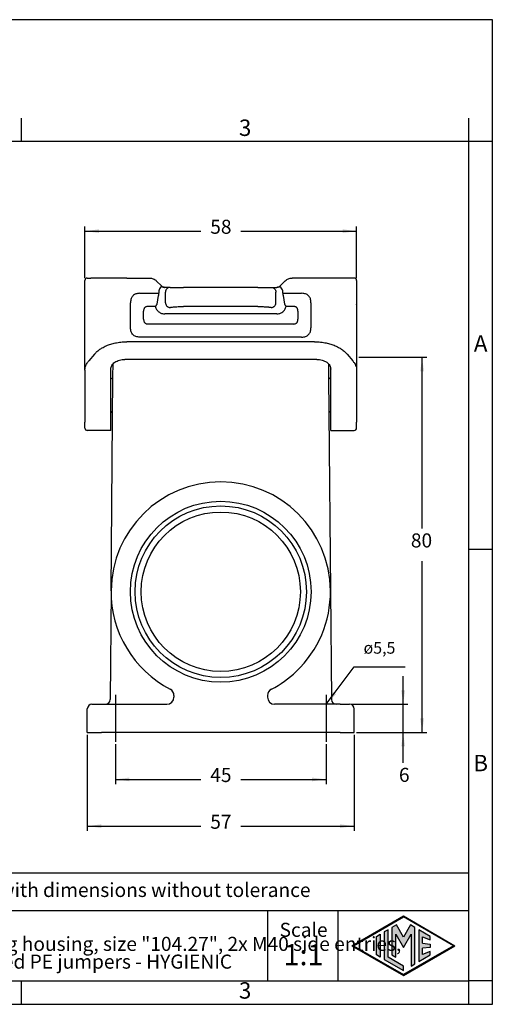
# Model space of a CAD drawing. Units: millimetres. Extents: x 0 to 297, y 0 to 210.
# Drawn here: x 196 to 297, y 0 to 210 of the extents above; entities that cross this region are included whole.
import ezdxf

# ---------------------------------------------------------------- set-up
doc = ezdxf.new("R2010")
doc.units = ezdxf.units.MM
doc.linetypes.add('DOT_CENTER', pattern=[14, 12, -1, 0, -1])
doc.layers.add('1', color=7, linetype='Continuous')
doc.styles.add('CONVERTER_12', font='txt.shx', dxfattribs={"width": 0.9})
doc.styles.add('CONVERTER_13', font='simplex.shx', dxfattribs={"width": 0.95})
doc.dimstyles.new('ME10_DIM_11', dxfattribs={"dimtxt": 3, "dimasz": 3, "dimexe": 1, "dimexo": 0.5, "dimgap": 2, "dimtad": 0, "dimdsep": 46, "dimtxsty": 'CONVERTER_13', "dimsah": 1, "dimcen": 0.09, "dimclrd": 2, "dimclre": 2, "dimclrt": 4, "dimadec": 0, "dimazin": 0, "dimtfac": 1, "dimtdec": 4, "dimtix": 1, "dimtmove": 0, "dimatfit": 3, "dimfxl": 1, "dimtolj": 1, "dimtzin": 0, "dimarcsym": 0})
doc.dimstyles.new('ME10_DIM_14', dxfattribs={"dimtxt": 3, "dimasz": 3, "dimexe": 1, "dimexo": 0.5, "dimgap": 2, "dimtad": 0, "dimdsep": 46, "dimtxsty": 'CONVERTER_13', "dimsah": 1, "dimcen": 0.09, "dimclrd": 2, "dimclre": 2, "dimclrt": 4, "dimadec": 0, "dimazin": 0, "dimtfac": 1, "dimtdec": 4, "dimtix": 1, "dimtmove": 0, "dimatfit": 3, "dimfxl": 1, "dimtolj": 1, "dimtzin": 0, "dimarcsym": 0})
doc.dimstyles.new('ME10_DIM_15', dxfattribs={"dimtxt": 3, "dimasz": 3, "dimexe": 1, "dimexo": 0.5, "dimgap": 2, "dimtad": 0, "dimdsep": 46, "dimtxsty": 'CONVERTER_13', "dimsah": 1, "dimcen": 0.09, "dimclrd": 2, "dimclre": 2, "dimclrt": 4, "dimadec": 0, "dimazin": 0, "dimtfac": 1, "dimtdec": 4, "dimtix": 1, "dimtmove": 0, "dimatfit": 3, "dimfxl": 1, "dimtolj": 1, "dimtzin": 0, "dimarcsym": 0})
doc.dimstyles.new('ME10_DIM_16', dxfattribs={"dimtxt": 3, "dimasz": 3, "dimexe": 1, "dimexo": 0.5, "dimgap": 2, "dimtad": 0, "dimdsep": 46, "dimtxsty": 'CONVERTER_13', "dimsah": 1, "dimcen": 0.09, "dimclrd": 2, "dimclre": 2, "dimclrt": 4, "dimadec": 0, "dimazin": 0, "dimtfac": 1, "dimtdec": 4, "dimtix": 1, "dimtmove": 0, "dimatfit": 3, "dimfxl": 1, "dimtolj": 1, "dimtzin": 0, "dimarcsym": 0})
doc.dimstyles.new('ME10_DIM_17', dxfattribs={"dimtxt": 3, "dimasz": 3, "dimexe": 1, "dimexo": 0.5, "dimgap": 2, "dimtad": 0, "dimtih": 1, "dimtoh": 1, "dimdsep": 46, "dimtxsty": 'CONVERTER_13', "dimsah": 1, "dimcen": 0.09, "dimclrd": 2, "dimclre": 2, "dimclrt": 4, "dimadec": 0, "dimazin": 0, "dimtfac": 1, "dimtdec": 4, "dimtix": 1, "dimtmove": 0, "dimatfit": 3, "dimfxl": 1, "dimtolj": 1, "dimtzin": 0, "dimarcsym": 0})
doc.dimstyles.get("Standard").update_dxf_attribs({"dimtxt": 0.18, "dimasz": 0.18, "dimexe": 0.18, "dimexo": 0.0625, "dimgap": 0.09, "dimtad": 0, "dimtih": 1, "dimtoh": 1, "dimdec": 4, "dimzin": 0, "dimdsep": 46, "dimtxsty": 'Standard', "dimcen": 0.09, "dimadec": 0, "dimazin": 0, "dimtfac": 1, "dimtdec": 4, "dimtofl": 0, "dimtmove": 0, "dimatfit": 3, "dimfxl": 1, "dimtolj": 1, "dimtzin": 0, "dimarcsym": 0})

# ---------------------------------------------------------------- blocks, each defined once
blk = doc.blocks.new('_formato_A4', base_point=(306.93, 0))
at = {"layer": '1', "linetype": 'Continuous'}
h = blk.add_hatch(color=7, dxfattribs=at)
h.paths.add_polyline_path([(278, 18.84), (288.99, 12.5), (278, 6.16), (267.01, 12.5)])
h.paths.add_polyline_path([(267.31, 12.5), (278, 18.67), (288.69, 12.5), (278, 6.33)], flags=16)
for points in [[(275.56, 16.38), (275.55, 10.53), (276.36, 10.06), (276.36, 14.99), (278, 12.15), (279.63, 14.97), (279.63, 8.17), (280.44, 8.62), (280.44, 16.38), (279.5, 16.92), (278, 14.32), (276.5, 16.92)], [(273.04, 14.93), (273.04, 10.07), (272.23, 10.54), (272.23, 14.46)], [(273.91, 15.43), (273.91, 9.57), (278, 7.21), (278, 8.15), (274.72, 10.04), (274.72, 15.9)], [(281.28, 15.9), (281.28, 9.1), (283.73, 10.52), (283.73, 11.27), (282.09, 10.61), (282.09, 11.99), (283.73, 12.15), (283.73, 12.85), (282.09, 13.01), (282.09, 14.39), (283.73, 13.73), (283.73, 14.48)]]:
    blk.add_hatch(color=7, dxfattribs=at).paths.add_polyline_path(points)
at = {"layer": '1', "color": 7, "linetype": 'Continuous'}
for p, q in [((297, 210), (0, 210)), ((297, 0), (297, 210)), ((196.4, 184), (196.4, 189)), ((292, 184), (292, 189)), ((196.4, 184), (100.6, 184)), ((292, 184), (196.4, 184)), ((292, 5), (292, 184)), ((297, 184), (292, 184)), ((297, 97), (292, 97)), ((292, 28), (107, 28)), ((107, 20), (292, 20)), ((249, 20), (249, 5)), ((264, 20), (264, 5)), ((267.01, 12.5), (278, 18.84)), ((267.31, 12.5), (278, 18.67)), ((276.5, 16.92), (275.56, 16.38)), ((278, 14.32), (276.5, 16.92)), ((278, 18.84), (288.99, 12.5)), ((288.69, 12.5), (278, 18.67)), ((279.5, 16.92), (278, 14.32)), ((280.44, 16.38), (279.5, 16.92)), ((272.23, 14.46), (273.04, 14.93)), ((273.04, 14.93), (273.04, 10.07)), ((274.72, 15.9), (273.91, 15.43)), ((273.91, 15.43), (273.91, 9.57)), ((274.72, 10.04), (274.72, 15.9)), ((275.56, 16.38), (275.55, 10.53)), ((276.36, 14.99), (278, 12.15)), ((276.36, 10.06), (276.36, 14.99)), ((278, 12.15), (279.63, 14.97)), ((279.63, 14.97), (279.63, 8.17)), ((280.44, 8.62), (280.44, 16.38)), ((281.28, 15.9), (281.28, 9.1)), ((283.73, 14.48), (281.28, 15.9)), ((272.23, 10.54), (272.23, 14.46)), ((282.09, 14.39), (283.73, 13.73)), ((282.09, 13.01), (282.09, 14.39)), ((282.09, 13.01), (283.73, 12.85)), ((283.73, 13.73), (283.73, 14.48)), ((283.73, 12.85), (283.73, 12.15)), ((267.01, 12.5), (278, 6.16)), ((267.31, 12.5), (278, 6.33)), ((273.04, 10.07), (272.23, 10.54)), ((275.55, 10.53), (276.36, 10.06)), ((288.69, 12.5), (278, 6.33)), ((278, 6.16), (288.99, 12.5)), ((281.28, 9.1), (283.73, 10.52)), ((283.73, 12.15), (282.09, 11.99)), ((282.09, 10.61), (282.09, 11.99)), ((283.73, 11.27), (282.09, 10.61)), ((283.73, 10.52), (283.73, 11.27)), ((273.91, 9.57), (278, 7.21)), ((278, 8.15), (274.72, 10.04)), ((279.63, 8.17), (280.44, 8.62)), ((278, 7.21), (278, 8.15)), ((100.6, 5), (196.4, 5)), ((196.4, 5), (292, 5)), ((196.4, 0), (196.4, 5)), ((297, 5), (292, 5)), ((292, 0), (292, 5)), ((0, 0), (297, 0))]:
    blk.add_line(p, q, dxfattribs=at)
at = {"layer": '1', "color": 7, "line_spacing_factor": 0.757273, "style": 'CONVERTER_12'}
for s, insert, char_height, attachment_point in [('3', (244.2, 186.5), 3.5, 5), ('A', (294.5, 140.5), 3.5, 5), ('B', (294.5, 51), 3.5, 5), ('Simplified representation with dimensions without tolerance', (142, 24), 3, 4), ('TAPH24.240B\\PInsulating surface mounting housing, size "104.27", 2x M40 side entries,\\Pwith 2 levers, with integrated PE jumpers - HYGIENIC', (142, 12.5), 3, 4), ('Scale', (256.68, 15.5), 3, 5), ('1:1', (256.68, 10), 4.5, 5), ('3', (244.2, 2.5), 3.5, 5)]:
    blk.add_mtext(s, dxfattribs=dict(at, insert=insert, char_height=char_height, attachment_point=attachment_point))
blk = doc.blocks.new('*D4')
at = {"layer": '1', "color": 2, "linetype": 'Continuous'}
for p, q in [((210, 154.9), (210, 165.9)), ((268, 154.9), (268, 165.9)), ((210, 164.9), (234.75, 164.9)), ((243.25, 164.9), (268, 164.9))]:
    blk.add_line(p, q, dxfattribs=at)
at = {"layer": '1', "color": 2}
for points in [[(213, 165.3), (213, 164.51), (210, 164.9)], [(265, 164.51), (265, 165.3), (268, 164.9)]]:
    blk.add_solid(points, dxfattribs=at)
at = {"layer": '1', "color": 4, "insert": (236.75, 163.4), "char_height": 3, "attachment_point": 7, "rotation": 0.0001, "line_spacing_factor": 0.60024, "style": 'CONVERTER_13'}
blk.add_mtext('58', dxfattribs=at)
blk = doc.blocks.new('*D7')
at = {"layer": '1', "color": 2, "linetype": 'Continuous'}
for p, q in [((216.5, 55.5), (216.5, 46.97)), ((261.5, 55.5), (261.5, 46.97)), ((216.5, 47.97), (234.75, 47.97)), ((243.25, 47.97), (261.5, 47.97))]:
    blk.add_line(p, q, dxfattribs=at)
at = {"layer": '1', "color": 2}
for points in [[(219.5, 48.36), (219.5, 47.57), (216.5, 47.97)], [(258.5, 47.57), (258.5, 48.36), (261.5, 47.97)]]:
    blk.add_solid(points, dxfattribs=at)
at = {"layer": '1', "color": 4, "insert": (236.75, 46.47), "char_height": 3, "attachment_point": 7, "rotation": 0.0001, "line_spacing_factor": 0.60024, "style": 'CONVERTER_13'}
blk.add_mtext('45', dxfattribs=at)
blk = doc.blocks.new('*D8')
at = {"layer": '1', "color": 2, "linetype": 'Continuous'}
for p, q in [((210.5, 57.5), (210.5, 37)), ((267.5, 57.5), (267.5, 37)), ((210.5, 38), (234.75, 38)), ((243.25, 38), (267.5, 38))]:
    blk.add_line(p, q, dxfattribs=at)
at = {"layer": '1', "color": 2}
for points in [[(213.5, 38.39), (213.5, 37.61), (210.5, 38)], [(264.5, 37.61), (264.5, 38.39), (267.5, 38)]]:
    blk.add_solid(points, dxfattribs=at)
at = {"layer": '1', "color": 4, "insert": (236.75, 36.5), "char_height": 3, "attachment_point": 7, "rotation": 0.0001, "line_spacing_factor": 0.60024, "style": 'CONVERTER_13'}
blk.add_mtext('57', dxfattribs=at)
blk = doc.blocks.new('*D9')
at = {"layer": '1', "color": 2, "linetype": 'Continuous'}
for p, q in [((277.95, 64), (277.95, 70)), ((267, 64), (278.95, 64)), ((277.95, 58), (277.95, 64)), ((268, 58), (278.95, 58)), ((277.95, 51.5), (277.95, 58))]:
    blk.add_line(p, q, dxfattribs=at)
at = {"layer": '1', "color": 2}
for points in [[(277.56, 67), (278.35, 67), (277.95, 64)], [(278.35, 55), (277.56, 55), (277.95, 58)]]:
    blk.add_solid(points, dxfattribs=at)
at = {"layer": '1', "color": 4, "insert": (277.05, 46.5), "char_height": 3, "attachment_point": 7, "rotation": 0.0001, "line_spacing_factor": 0.60024, "style": 'CONVERTER_13'}
blk.add_mtext('6', dxfattribs=at)
blk = doc.blocks.new('*D10')
at = {"layer": '1', "color": 2, "linetype": 'Continuous'}
for p, q in [((268.5, 138), (283, 138)), ((282, 101.5), (282, 138)), ((282, 58), (282, 94.5)), ((268, 58), (283, 58))]:
    blk.add_line(p, q, dxfattribs=at)
at = {"layer": '1', "color": 2}
for points in [[(282.39, 135), (281.61, 135), (282, 138)], [(281.61, 61), (282.39, 61), (282, 58)]]:
    blk.add_solid(points, dxfattribs=at)
at = {"layer": '1', "color": 4, "insert": (279.6, 96.5), "char_height": 3, "attachment_point": 7, "rotation": 0.0001, "line_spacing_factor": 0.60024, "style": 'CONVERTER_13'}
blk.add_mtext('80', dxfattribs=at)

msp = doc.modelspace()

# ---------------------------------------------------------------- linework, layer by layer
at = {"color": 7, "linetype": 'Continuous'}
for p, q in [((209.996, 136.9), (209.996, 154.4)), ((210.496, 154.9), (211.233, 154.9)), ((212.45, 154.9), (211.233, 154.9)), ((218.945, 154.899), (212.45, 154.9)), ((218.945, 154.899), (223.774, 154.9)), ((225.219, 154.32), (226.38, 153.198)), ((252.773, 154.32), (251.612, 153.198)), ((259.047, 154.9), (254.219, 154.897)), ((265.542, 154.9), (259.047, 154.9)), ((266.759, 154.9), (265.542, 154.9)), ((267.496, 154.9), (266.759, 154.9)), ((267.996, 154.4), (267.996, 149.421)), ((225.737, 151.9), (225.737, 151.643)), ((227.131, 152.9), (227.05, 152.9)), ((228.168, 152.9), (227.131, 152.9)), ((227.202, 149.621), (227.202, 151.9)), ((228.168, 152.9), (231.065, 152.9)), ((246.927, 152.9), (231.065, 152.9)), ((246.927, 152.9), (249.825, 152.9)), ((249.825, 152.9), (250.862, 152.9)), ((250.791, 149.621), (250.791, 151.9)), ((250.862, 152.9), (250.943, 152.9)), ((250.862, 152.9), (250.943, 152.9)), ((250.943, 152.9), (251.009, 152.907)), ((251.009, 152.907), (250.943, 152.9)), ((252.255, 151.643), (252.255, 151.9)), ((225.406, 149.355), (225.683, 151.143)), ((252.309, 151.143), (252.586, 149.355)), ((267.996, 149.421), (267.996, 149.337)), ((267.996, 149.256), (267.996, 149.337)), ((267.996, 149.256), (267.996, 149.222)), ((267.996, 149.222), (267.996, 146.6)), ((250.964, 147.257), (227.029, 147.257)), ((246.927, 148.82), (231.065, 148.82)), ((267.996, 146.6), (267.996, 146.184)), ((267.996, 146.184), (267.996, 146.029)), ((267.996, 146.029), (267.996, 145.6)), ((267.996, 145.6), (267.996, 138)), ((259.047, 141.31), (218.945, 141.31)), ((212.017, 138.684), (210.8, 137.208)), ((265.975, 138.684), (267.192, 137.208)), ((209.996, 136.877), (209.996, 136.9)), ((209.996, 135.283), (209.996, 136.877)), ((215.96, 133.895), (215.984, 136.596)), ((259.496, 137.549), (218.496, 137.549)), ((262.008, 136.596), (262.032, 133.895)), ((267.996, 138), (267.996, 136.9)), ((267.996, 136.9), (267.996, 136.877)), ((267.996, 136.871), (267.996, 136.877)), ((267.996, 136.871), (267.996, 135.283)), ((209.996, 135.283), (209.996, 124.165)), ((215.496, 123.756), (215.496, 135.448)), ((262.496, 123.756), (262.496, 135.448)), ((267.996, 135.283), (267.996, 132.9)), ((215.562, 88.204), (215.96, 133.895)), ((262.032, 133.895), (262.099, 126.177)), ((267.996, 132.9), (267.996, 130.796)), ((267.996, 130.796), (267.996, 129.458)), ((267.996, 129.458), (267.996, 126.9)), ((262.099, 126.177), (262.431, 88.204)), ((267.996, 126.9), (267.996, 124.165)), ((209.996, 122.9), (209.996, 124.165)), ((267.996, 122.9), (267.996, 124.165)), ((215.496, 122.4), (210.496, 122.4)), ((215.496, 122.4), (215.496, 123.756)), ((262.496, 122.4), (262.496, 123.756)), ((262.496, 122.4), (267.496, 122.4)), ((215.562, 88.204), (215.359, 64.99)), ((262.431, 88.204), (262.633, 64.991)), ((228.996, 65.874), (228.996, 65.5)), ((248.996, 65.874), (248.996, 65.5)), ((211.496, 64), (213.496, 64)), ((213.496, 64), (214.359, 64)), ((214.359, 64), (227.496, 64)), ((263.633, 64), (250.496, 64)), ((264.496, 64), (263.633, 64)), ((264.496, 64), (266.496, 64)), ((210.496, 58), (210.496, 63)), ((267.496, 58), (267.496, 63)), ((210.496, 58), (213.496, 58)), ((264.496, 58), (213.496, 58)), ((264.496, 58), (267.496, 58))]:
    msp.add_line(p, q, dxfattribs=at)
for centre, radius, start, end in [((210.496, 154.4), 0.5, 90, 180), ((267.496, 154.4), 0.5, 360, 90), ((227.206, 151.896), 1.469, 141.3341, 179.86892), ((250.786, 151.896), 1.469, 0.13173, 38.66501), ((215.46, 133.9), 0.5, 274.1058, 359.5), ((262.532, 133.9), 0.5, 180.5, 265.8942), ((215.477, 125.9), 0.5, 33.77418, 87.84667), ((262.515, 125.9), 0.5, 92.15333, 146.22582), ((210.496, 122.9), 0.5, 180, 270), ((267.496, 122.9), 0.5, 270, 0), ((238.996, 88), 23.435, 0.5, 179.5), ((238.996, 88), 23.435, 179.5, 242.53603), ((238.996, 88), 23.435, 313.43715, 0.5), ((238.996, 88), 23.435, 297.46397, 313.43715), ((227.496, 65.874), 1.5, 0, 62.53603), ((250.496, 65.874), 1.5, 117.46397, 180), ((227.496, 65.5), 1.5, 270, 0), ((250.496, 65.5), 1.5, 180, 270), ((211.496, 63), 1, 90, 180), ((214.359, 65), 1, 270, 359.46863), ((263.633, 65), 1, 180.5, 270), ((266.496, 63), 1, 0, 90)]:
    msp.add_arc(centre, radius, start, end, dxfattribs=at)
for points, knots in [([(223.774, 154.9), (223.907, 154.893), (224.174, 154.88), (224.427, 154.793), (224.553, 154.75)], [0, 0, 0, 0, 0.39891138, 0.79721002, 0.79721002, 0.79721002, 0.79721002]), ([(224.553, 154.75), (224.696, 154.683), (224.939, 154.569), (225.138, 154.392), (225.219, 154.32)], [0, 0, 0, 0, 0.47146671, 0.79644529, 0.79644529, 0.79644529, 0.79644529]), ([(252.773, 154.32), (252.889, 154.42), (253.092, 154.594), (253.336, 154.704), (253.44, 154.75)], [0, 0, 0, 0, 0.45707662, 0.79709515, 0.79709515, 0.79709515, 0.79709515]), ([(253.44, 154.75), (253.566, 154.794), (253.818, 154.881), (254.085, 154.891), (254.219, 154.897)], [0, 0, 0, 0, 0.39826981, 0.7962726, 0.7962726, 0.7962726, 0.7962726]), ([(221.728, 151.643), (221.563, 151.636), (221.269, 151.624), (220.872, 151.523), (220.532, 151.368), (220.233, 151.138), (220.003, 150.839), (219.844, 150.491), (219.745, 150.093), (219.734, 149.799), (219.728, 149.643)], [0, 0, 0, 0, 0.4935205, 0.8807686, 1.2201946, 1.6102697, 1.999925, 2.3397014, 2.7510319, 3.2200677, 3.2200677, 3.2200677, 3.2200677]), ([(221.728, 151.643), (222.062, 151.643), (222.73, 151.643), (223.733, 151.643), (224.735, 151.643), (225.403, 151.643), (225.737, 151.643)], [0, 0, 0, 0, 1.0021649, 2.0043297, 3.0064916, 4.0086535, 4.0086535, 4.0086535, 4.0086535]), ([(225.737, 151.643), (225.736, 151.605), (225.735, 151.518), (225.725, 151.391), (225.71, 151.275), (225.695, 151.195), (225.686, 151.155), (225.683, 151.143)], [0, 0, 0, 0, 0.11287995, 0.26020158, 0.38203718, 0.46538849, 0.50389464, 0.50389464, 0.50389464, 0.50389464]), ([(226.984, 152.907), (226.915, 152.915), (226.788, 152.931), (226.613, 152.968), (226.466, 152.995), (226.34, 153), (226.242, 152.976), (226.178, 152.939), (226.134, 152.903), (226.101, 152.869), (226.076, 152.838), (226.063, 152.82), (226.059, 152.814)], [0, 0, 0, 0, 0.20678184, 0.38476245, 0.53606967, 0.65568937, 0.76009983, 0.83322657, 0.87516121, 0.93119722, 0.97378719, 0.99605011, 0.99605011, 0.99605011, 0.99605011]), ([(226.38, 153.198), (226.422, 153.161), (226.524, 153.07), (226.648, 153.012), (226.721, 152.979)], [0, 0, 0, 0, 0.16899276, 0.40717646, 0.40717646, 0.40717646, 0.40717646]), ([(226.721, 152.979), (226.767, 152.962), (226.853, 152.931), (226.942, 152.914), (226.984, 152.907)], [0, 0, 0, 0, 0.14707309, 0.27320786, 0.27320786, 0.27320786, 0.27320786]), ([(226.984, 152.907), (226.995, 152.906), (227.017, 152.905), (227.039, 152.901), (227.05, 152.9)], [0, 0, 0, 0, 0.034396693, 0.066376945, 0.066376945, 0.066376945, 0.066376945]), ([(228.168, 152.9), (228.041, 152.884), (227.786, 152.854), (227.467, 152.621), (227.245, 152.291), (227.216, 152.03), (227.202, 151.9)], [0, 0, 0, 0, 0.3773996, 0.7584376, 1.144563, 1.5342453, 1.5342453, 1.5342453, 1.5342453]), ([(249.825, 152.9), (249.951, 152.884), (250.206, 152.854), (250.526, 152.621), (250.747, 152.291), (250.776, 152.03), (250.791, 151.9)], [0, 0, 0, 0, 0.3773996, 0.7584376, 1.144563, 1.5342453, 1.5342453, 1.5342453, 1.5342453]), ([(251.933, 152.814), (251.929, 152.82), (251.917, 152.838), (251.891, 152.869), (251.857, 152.905), (251.812, 152.94), (251.756, 152.972), (251.686, 152.992), (251.611, 152.999), (251.511, 152.992), (251.379, 152.968), (251.204, 152.931), (251.077, 152.915), (251.009, 152.907)], [0, 0, 0, 0, 0.02225063, 0.06490755, 0.1210697, 0.16973568, 0.23631256, 0.31266651, 0.38691988, 0.46093179, 0.61221505, 0.78953399, 0.99637753, 0.99637753, 0.99637753, 0.99637753]), ([(251.009, 152.907), (251.051, 152.915), (251.144, 152.932), (251.232, 152.964), (251.28, 152.982)], [0, 0, 0, 0, 0.12988639, 0.28208819, 0.28208819, 0.28208819, 0.28208819]), ([(251.28, 152.982), (251.328, 153.004), (251.45, 153.059), (251.551, 153.146), (251.612, 153.198)], [0, 0, 0, 0, 0.15825842, 0.39828, 0.39828, 0.39828, 0.39828]), ([(252.255, 151.643), (252.256, 151.605), (252.257, 151.518), (252.267, 151.391), (252.283, 151.275), (252.298, 151.195), (252.307, 151.155), (252.309, 151.143)], [0, 0, 0, 0, 0.11289982, 0.26020217, 0.38195768, 0.46530117, 0.50389468, 0.50389468, 0.50389468, 0.50389468]), ([(252.255, 151.643), (252.59, 151.643), (253.258, 151.643), (254.26, 151.643), (255.262, 151.643), (255.93, 151.643), (256.264, 151.643)], [0, 0, 0, 0, 1.0021619, 2.0043237, 3.0064886, 4.0086535, 4.0086535, 4.0086535, 4.0086535]), ([(258.264, 149.643), (258.258, 149.799), (258.247, 150.093), (258.148, 150.491), (257.989, 150.839), (257.759, 151.138), (257.46, 151.368), (257.12, 151.523), (256.723, 151.624), (256.429, 151.636), (256.264, 151.643)], [0, 0, 0, 0, 0.4697569, 0.8807693, 1.2201957, 1.6102704, 1.9999261, 2.339702, 2.7267587, 3.2200716, 3.2200716, 3.2200716, 3.2200716]), ([(219.728, 144.307), (219.728, 144.751), (219.728, 145.641), (219.728, 146.975), (219.728, 148.309), (219.728, 149.198), (219.728, 149.643)], [0, 0, 0, 0, 1.333977, 2.667954, 4.0019337, 5.3359135, 5.3359135, 5.3359135, 5.3359135]), ([(225.406, 149.355), (225.375, 149.316), (225.312, 149.237), (225.222, 149.113), (225.131, 148.985), (225.07, 148.898), (225.039, 148.855)], [0, 0, 0, 0, 0.14937523, 0.30310538, 0.46090003, 0.62039272, 0.62039272, 0.62039272, 0.62039272]), ([(227.202, 149.621), (227.206, 149.561), (227.215, 149.438), (227.271, 149.255), (227.362, 149.078), (227.487, 148.92), (227.64, 148.791), (227.811, 148.697), (227.989, 148.639), (228.109, 148.63), (228.168, 148.625)], [0, 0, 0, 0, 0.1801988, 0.3711503, 0.5696212, 0.7713962, 0.9719446, 1.1670275, 1.3531583, 1.5280184, 1.5280184, 1.5280184, 1.5280184]), ([(249.825, 148.625), (249.883, 148.63), (250.003, 148.639), (250.181, 148.697), (250.352, 148.791), (250.505, 148.92), (250.63, 149.078), (250.721, 149.255), (250.777, 149.438), (250.786, 149.561), (250.791, 149.621)], [0, 0, 0, 0, 0.1748601, 0.3609909, 0.5560738, 0.7566223, 0.9583972, 1.1568681, 1.3478196, 1.5280184, 1.5280184, 1.5280184, 1.5280184]), ([(252.953, 148.855), (252.922, 148.898), (252.861, 148.985), (252.77, 149.113), (252.68, 149.237), (252.617, 149.316), (252.586, 149.355)], [0, 0, 0, 0, 0.15949269, 0.31728733, 0.47101749, 0.62039272, 0.62039272, 0.62039272, 0.62039272]), ([(258.264, 149.643), (258.264, 149.198), (258.264, 148.309), (258.264, 146.975), (258.264, 145.641), (258.264, 144.751), (258.264, 144.307)], [0, 0, 0, 0, 1.3339798, 2.6679595, 4.0019402, 5.3359209, 5.3359209, 5.3359209, 5.3359209]), ([(225.039, 148.855), (225.073, 148.723), (225.131, 148.495), (225.305, 148.167), (225.508, 147.903), (225.767, 147.67), (226.043, 147.491), (226.376, 147.349), (226.71, 147.269), (226.935, 147.261), (227.029, 147.257)], [0, 0, 0, 0, 0.4067133, 0.7036784, 1.1065067, 1.4011909, 1.7432085, 2.0876876, 2.4843604, 2.7638735, 2.7638735, 2.7638735, 2.7638735]), ([(228.168, 148.625), (228.232, 148.642), (228.365, 148.676), (228.602, 148.708), (228.894, 148.74), (229.254, 148.768), (229.662, 148.791), (230.132, 148.808), (230.604, 148.818), (230.926, 148.819), (231.065, 148.82)], [0, 0, 0, 0, 0.1993482, 0.4106623, 0.7165181, 1.0803703, 1.4933499, 1.943585, 2.4911234, 2.9096458, 2.9096458, 2.9096458, 2.9096458]), ([(246.927, 148.82), (247.066, 148.819), (247.388, 148.818), (247.839, 148.808), (248.309, 148.791), (248.734, 148.768), (249.115, 148.739), (249.427, 148.703), (249.648, 148.673), (249.78, 148.637), (249.825, 148.625)], [0, 0, 0, 0, 0.4181358, 0.9654658, 1.3528353, 1.8289898, 2.2426715, 2.4993749, 2.7705233, 2.9096796, 2.9096796, 2.9096796, 2.9096796]), ([(250.964, 147.257), (251.057, 147.261), (251.282, 147.269), (251.599, 147.345), (251.934, 147.483), (252.213, 147.658), (252.484, 147.903), (252.699, 148.181), (252.868, 148.512), (252.925, 148.741), (252.953, 148.855)], [0, 0, 0, 0, 0.2795131, 0.6761859, 0.9686837, 1.3626242, 1.6573084, 2.0601367, 2.4113617, 2.7638876, 2.7638876, 2.7638876, 2.7638876]), ([(221.728, 142.307), (221.587, 142.312), (221.294, 142.322), (220.881, 142.419), (220.52, 142.589), (220.231, 142.817), (220.007, 143.103), (219.84, 143.465), (219.743, 143.872), (219.733, 144.165), (219.728, 144.307)], [0, 0, 0, 0, 0.422873, 0.8782662, 1.2632776, 1.6096566, 1.9748581, 2.3414885, 2.7962656, 3.2200664, 3.2200664, 3.2200664, 3.2200664]), ([(256.264, 142.307), (256.421, 142.313), (256.715, 142.324), (257.112, 142.423), (257.46, 142.582), (257.76, 142.811), (257.989, 143.111), (258.148, 143.459), (258.247, 143.856), (258.258, 144.15), (258.264, 144.307)], [0, 0, 0, 0, 0.468664, 0.8807611, 1.2201855, 1.6102624, 1.9999158, 2.3396942, 2.7510269, 3.2200585, 3.2200585, 3.2200585, 3.2200585]), ([(212.017, 138.684), (212.193, 138.868), (212.554, 139.245), (213.181, 139.716), (213.926, 140.167), (214.78, 140.562), (215.752, 140.891), (216.816, 141.139), (217.888, 141.285), (218.622, 141.302), (218.945, 141.31)], [0, 0, 0, 0, 0.7619698, 1.5641114, 2.344, 3.3721307, 4.3792202, 5.4174791, 6.6465298, 7.6167289, 7.6167289, 7.6167289, 7.6167289]), ([(259.047, 141.31), (259.371, 141.302), (260.104, 141.285), (261.177, 141.139), (262.241, 140.891), (263.213, 140.561), (264.066, 140.167), (264.835, 139.702), (265.461, 139.227), (265.82, 138.848), (265.975, 138.684)], [0, 0, 0, 0, 0.9705778, 2.1992364, 3.2393777, 4.2445814, 5.272286, 6.0526787, 6.9390737, 7.6167109, 7.6167109, 7.6167109, 7.6167109]), ([(209.996, 135.283), (210.006, 135.451), (210.026, 135.789), (210.188, 136.286), (210.439, 136.771), (210.677, 137.06), (210.8, 137.208)], [0, 0, 0, 0, 0.5025066, 1.0118408, 1.5557418, 2.1319273, 2.1319273, 2.1319273, 2.1319273]), ([(215.496, 135.448), (215.546, 135.729), (215.653, 136.326), (216.388, 137.007), (217.359, 137.462), (218.108, 137.519), (218.496, 137.549)], [0, 0, 0, 0, 0.8356802, 1.7776655, 2.8521917, 4.0113213, 4.0113213, 4.0113213, 4.0113213]), ([(259.496, 137.549), (259.885, 137.519), (260.634, 137.462), (261.605, 137.007), (262.339, 136.326), (262.446, 135.729), (262.496, 135.448)], [0, 0, 0, 0, 1.1591296, 2.2336559, 3.1756411, 4.0113213, 4.0113213, 4.0113213, 4.0113213]), ([(267.192, 137.208), (267.315, 137.06), (267.553, 136.772), (267.814, 136.268), (267.971, 135.768), (267.988, 135.43), (267.996, 135.283)], [0, 0, 0, 0, 0.5754785, 1.1201026, 1.6905184, 2.1318734, 2.1318734, 2.1318734, 2.1318734])]:
    msp.add_open_spline(points, degree=3, knots=knots, dxfattribs=at)
at = {"color": 2, "linetype": 'Continuous'}
for points, knots in [([(223.516, 148.855), (223.439, 148.852), (223.295, 148.847), (223.087, 148.796), (222.911, 148.714), (222.762, 148.595), (222.651, 148.45), (222.569, 148.268), (222.523, 148.069), (222.518, 147.925), (222.516, 147.855)], [0, 0, 0, 0, 0.2295833, 0.4325915, 0.6377301, 0.8051457, 1.0016817, 1.1776694, 1.4013813, 1.6100697, 1.6100697, 1.6100697, 1.6100697]), ([(222.516, 146.094), (222.516, 146.241), (222.516, 146.534), (222.516, 146.975), (222.516, 147.415), (222.516, 147.708), (222.516, 147.855)], [0, 0, 0, 0, 0.4401914, 0.8803828, 1.3205674, 1.7607521, 1.7607521, 1.7607521, 1.7607521]), ([(225.039, 148.855), (224.912, 148.855), (224.659, 148.855), (224.278, 148.855), (223.897, 148.855), (223.643, 148.855), (223.516, 148.855)], [0, 0, 0, 0, 0.3809051, 0.7618102, 1.1427101, 1.52361, 1.52361, 1.52361, 1.52361]), ([(254.477, 148.855), (254.35, 148.855), (254.096, 148.855), (253.715, 148.855), (253.334, 148.855), (253.08, 148.855), (252.953, 148.855)], [0, 0, 0, 0, 0.3808999, 0.7617998, 1.1427049, 1.52361, 1.52361, 1.52361, 1.52361]), ([(255.477, 147.855), (255.473, 147.936), (255.468, 148.08), (255.417, 148.283), (255.338, 148.455), (255.226, 148.598), (255.081, 148.714), (254.905, 148.796), (254.698, 148.847), (254.553, 148.852), (254.477, 148.855)], [0, 0, 0, 0, 0.242203, 0.4325873, 0.6231321, 0.805148, 0.9725704, 1.177689, 1.380543, 1.6101109, 1.6101109, 1.6101109, 1.6101109]), ([(255.477, 147.855), (255.477, 147.708), (255.477, 147.415), (255.477, 146.975), (255.477, 146.534), (255.477, 146.241), (255.477, 146.094)], [0, 0, 0, 0, 0.4401842, 0.8803684, 1.3205506, 1.7607327, 1.7607327, 1.7607327, 1.7607327]), ([(222.516, 146.094), (222.519, 146.012), (222.525, 145.867), (222.576, 145.665), (222.654, 145.495), (222.769, 145.347), (222.916, 145.232), (223.091, 145.152), (223.294, 145.103), (223.439, 145.097), (223.516, 145.094)], [0, 0, 0, 0, 0.2473512, 0.4325694, 0.6219403, 0.8051641, 0.9871364, 1.1777132, 1.3792476, 1.6101155, 1.6101155, 1.6101155, 1.6101155]), ([(254.477, 145.094), (254.557, 145.097), (254.701, 145.103), (254.909, 145.155), (255.081, 145.235), (255.23, 145.354), (255.341, 145.499), (255.418, 145.671), (255.468, 145.869), (255.473, 146.014), (255.477, 146.094)], [0, 0, 0, 0, 0.2409137, 0.4326082, 0.6377466, 0.8051624, 1.0016981, 1.1776859, 1.3684289, 1.6101165, 1.6101165, 1.6101165, 1.6101165])]:
    msp.add_open_spline(points, degree=3, knots=knots, dxfattribs=at)
msp.add_open_spline([(254.477, 145.094), (251.896, 145.094), (246.736, 145.094), (238.996, 145.094), (231.256, 145.094), (226.096, 145.094), (223.516, 145.094)], degree=3, dxfattribs=at)
at = {"color": 7, "linetype": 'Continuous'}
msp.add_open_spline([(256.264, 142.307), (253.386, 142.307), (247.63, 142.307), (238.996, 142.307), (230.362, 142.307), (224.606, 142.307), (221.728, 142.307)], degree=3, dxfattribs=at)
at = {"layer": '1', "color": 2, "linetype": 'DOT_CENTER'}
for p, q in [((216.496, 66), (216.496, 56)), ((261.496, 66), (261.496, 56))]:
    msp.add_line(p, q, dxfattribs=at)
at = {"layer": '1', "color": 7, "linetype": 'Continuous'}
for radius in [19.3, 17]:
    msp.add_circle((238.996, 88), radius, dxfattribs=at)
at = {"layer": '1', "color": 2, "linetype": 'Continuous'}
msp.add_circle((238.996, 88), 18.3, dxfattribs=at)
at = {"layer": '1', "color": 2}
msp.add_solid([(262.98, 66.637), (263.612, 66.163), (261.496, 64)], dxfattribs=at)

# ---------------------------------------------------------------- block references
at = {"layer": '1'}
msp.add_blockref('_formato_A4', (306.935, 0), dxfattribs=at)

# ---------------------------------------------------------------- texts
at = {"layer": '1', "color": 4, "insert": (269.496, 74), "char_height": 2.5, "attachment_point": 7, "line_spacing_factor": 1.320528, "style": 'CONVERTER_13'}
msp.add_mtext('ø5,5', dxfattribs=at)

# ---------------------------------------------------------------- dimensions: what is measured, and where the dimension line sits
at = {"layer": '1'}
for base, p1, p2, dimstyle, picture, middle in [((209.996, 164.902), (267.996, 154.4), (209.996, 154.4), 'ME10_DIM_11', '*D4', (238.996, 164.902)), ((210.496, 38), (267.496, 58), (210.496, 58), 'ME10_DIM_15', '*D8', (238.996, 38)), ((216.496, 47.965), (261.496, 56), (216.496, 56), 'ME10_DIM_14', '*D7', (238.996, 47.965))]:
    dim = msp.add_linear_dim(base=base, p1=p1, p2=p2, dimstyle=dimstyle, dxfattribs=at)
    dim.commit()
    dim.dimension.update_dxf_attribs({"geometry": picture, "text_midpoint": middle, "text_rotation": 0.00014})
for base, p1, dimstyle, picture, middle in [((282, 58), (267.996, 138), 'ME10_DIM_17', '*D10', (282, 98)), ((277.954, 58), (266.496, 64), 'ME10_DIM_16', '*D9', (277.954, 48))]:
    dim = msp.add_linear_dim(base=base, p1=p1, p2=(267.496, 58), angle=90, dimstyle=dimstyle, dxfattribs=at)
    dim.commit()
    dim.dimension.update_dxf_attribs({"geometry": picture, "text_midpoint": middle, "text_rotation": 0.00014})

# ---------------------------------------------------------------- leaders
at = {"layer": '1', "color": 2, "linetype": 'Continuous', "has_arrowhead": 0}
msp.add_leader([(261.496, 64), (267.496, 72), (278.396, 72)], dimstyle='Standard', dxfattribs=at)

doc.saveas('drawing.dxf')
